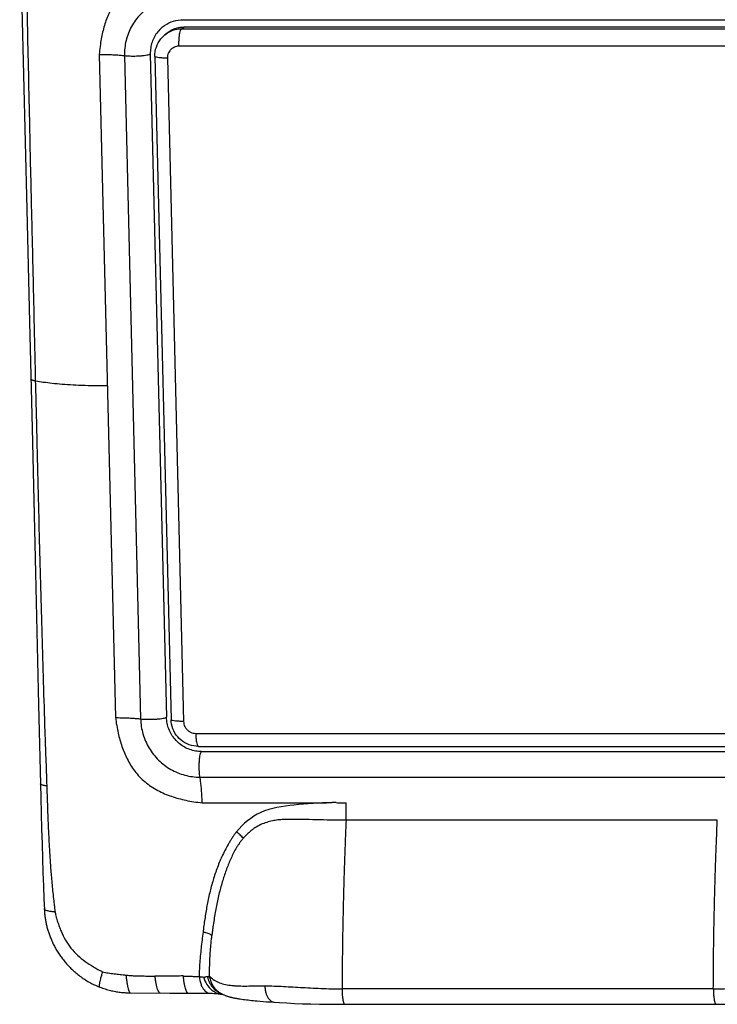
# Model space of a CAD drawing. Units: millimetres. Extents: x -38.8 to 38.8, y -48.3 to 50.2.
# Drawn here: x -38.7 to 7.6, y -48.3 to 16.9 of the extents above; entities that cross this region are included whole.
import ezdxf

# ---------------------------------------------------------------- set-up
doc = ezdxf.new("R2010")
doc.units = ezdxf.units.MM
doc.header["$LTSCALE"] = 36.425481
doc.layers.get('0').update_dxf_attribs({"linetype": 'CONTINUOUS'})

msp = doc.modelspace()

# ---------------------------------------------------------------- linework, layer by layer
at = {"color": 9, "linetype": 'CONTINUOUS'}
for p, q in [((-27.977, 16.305), (-27.805, 16.444)), ((-29.066, 15.922), (-29.066, 15.922)), ((15.748, 16.305), (-27.977, 16.305)), ((15.6, 15.175), (-28.125, 15.175)), ((-33.41, 14.634), (-32.337, -29.334)), ((-31.74, 14.55), (-30.667, -29.418)), ((-28.894, 14.383), (-27.821, -29.585)), ((-27.013, -30.377), (16.712, -30.377)), ((-26.732, -33.28), (16.993, -33.28)), ((-21.79, -48.197), (-21.783, -48.197))]:
    msp.add_line(p, q, dxfattribs=at)
at = {"color": 7, "linetype": 'CONTINUOUS'}
for p, q in [((-27.842, 16.929), (15.884, 16.929)), ((15.92, 16.444), (-27.805, 16.444)), ((-29.066, 15.922), (-28.894, 16.061)), ((-30.027, 14.662), (-28.954, -29.306)), ((-29.721, 14.498), (-28.648, -29.47)), ((-38.222, 4.356), (-38.039, -3.13)), ((-38.039, -3.13), (-37.868, -10.146)), ((-37.868, -10.146), (-37.64, -19.726)), ((-37.64, -19.726), (-37.434, -28.487)), ((-37.434, -28.487), (-37.288, -34.625)), ((-26.841, -31.238), (16.884, -31.238)), ((-26.633, -31.584), (17.092, -31.584)), ((-37.31, -33.718), (-37.31, -33.718)), ((-4.734, -36.134), (-17.044, -36.131)), ((7.577, -36.131), (-4.734, -36.134)), ((-33.386, -47.193), (-33.386, -47.193)), ((-27.43, -47.593), (-26.914, -47.592)), ((-26.914, -47.592), (-26.674, -47.592)), ((-26.674, -47.592), (-26.524, -47.593)), ((-26.524, -47.593), (-26.38, -47.595)), ((-25.72, -47.621), (-25.623, -47.628)), ((-25.508, -47.506), (-25.409, -47.573)), ((0.051, -47.313), (-17.308, -47.313)), ((3.682, -47.307), (0.051, -47.313)), ((7.312, -47.313), (3.682, -47.307)), ((-23.968, -47.996), (-23.867, -48.01)), ((-23.867, -48.01), (-23.763, -48.024)), ((-23.763, -48.024), (-23.655, -48.037)), ((-23.655, -48.037), (-23.544, -48.05)), ((-23.544, -48.05), (-23.43, -48.063)), ((-23.43, -48.063), (-23.312, -48.075)), ((-23.312, -48.075), (-23.191, -48.087)), ((-23.191, -48.087), (-23.066, -48.099)), ((-23.066, -48.099), (-22.937, -48.111)), ((-22.937, -48.111), (-22.737, -48.128)), ((-22.737, -48.128), (-22.529, -48.145)), ((-22.529, -48.145), (-22.316, -48.161)), ((-22.316, -48.161), (-22.024, -48.181)), ((-22.024, -48.181), (-21.79, -48.197)), ((-17.135, -48.335), (7.486, -48.335)), ((7.487, -48.335), (7.489, -48.335)), ((7.49, -48.333), (8.263, -48.336))]:
    msp.add_line(p, q, dxfattribs=at)
for points in [[(-38.689, 22.976), (-38.636, 20.863), (-38.556, 17.737), (-38.222, 4.356)], [(-29.209, 16.449), (-29.077, 16.548), (-28.939, 16.635), (-28.794, 16.712), (-28.644, 16.778), (-28.49, 16.832), (-28.331, 16.875), (-28.17, 16.905), (-28.006, 16.923), (-27.842, 16.929)], [(-29.721, 14.498), (-29.718, 14.656), (-29.701, 14.813), (-29.671, 14.967), (-29.626, 15.118), (-29.569, 15.264), (-29.5, 15.405), (-29.418, 15.538), (-29.325, 15.664), (-29.221, 15.781), (-29.107, 15.888), (-29.066, 15.922)], [(-26.841, -31.238), (-26.996, -31.231), (-27.149, -31.211), (-27.3, -31.178), (-27.448, -31.132), (-27.592, -31.073), (-27.731, -31.002), (-27.863, -30.919), (-27.987, -30.825), (-28.103, -30.721), (-28.21, -30.607), (-28.306, -30.485), (-28.392, -30.355), (-28.466, -30.218), (-28.528, -30.075), (-28.577, -29.928), (-28.614, -29.777), (-28.638, -29.624), (-28.648, -29.47)], [(-37.288, -34.625), (-37.261, -35.681), (-37.233, -36.702), (-37.203, -37.699), (-37.173, -38.669), (-37.143, -39.6), (-37.112, -40.492), (-37.081, -41.349), (-37.053, -42.071)], [(-37.053, -42.071), (-37.051, -42.124), (-37.047, -42.177), (-37.044, -42.232), (-37.039, -42.288), (-37.034, -42.345), (-37.028, -42.404), (-37.021, -42.463), (-37.014, -42.523), (-37.006, -42.584), (-36.997, -42.646), (-36.987, -42.708), (-36.976, -42.771), (-36.965, -42.834), (-36.952, -42.898), (-36.939, -42.962), (-36.925, -43.025), (-36.911, -43.089), (-36.895, -43.154), (-36.879, -43.218), (-36.861, -43.283), (-36.843, -43.347), (-36.824, -43.413), (-36.804, -43.478), (-36.784, -43.543), (-36.762, -43.609), (-36.739, -43.675), (-36.716, -43.741), (-36.691, -43.807), (-36.665, -43.873), (-36.639, -43.94), (-36.612, -44.006), (-36.583, -44.073), (-36.554, -44.139), (-36.523, -44.206), (-36.492, -44.273), (-36.459, -44.34), (-36.426, -44.406), (-36.391, -44.473), (-36.356, -44.54), (-36.319, -44.606), (-36.281, -44.673), (-36.242, -44.739), (-36.202, -44.806), (-36.161, -44.872), (-36.119, -44.938), (-36.076, -45.004), (-36.032, -45.069), (-35.986, -45.135), (-35.94, -45.2), (-35.892, -45.265), (-35.843, -45.329), (-35.793, -45.393), (-35.742, -45.457), (-35.69, -45.521), (-35.636, -45.584), (-35.582, -45.647), (-35.526, -45.709), (-35.469, -45.771), (-35.411, -45.832), (-35.352, -45.893), (-35.291, -45.953), (-35.23, -46.013), (-35.167, -46.072), (-35.103, -46.13), (-35.038, -46.188), (-34.971, -46.245), (-34.904, -46.301), (-34.835, -46.357), (-34.765, -46.412), (-34.694, -46.466), (-34.621, -46.519), (-34.548, -46.571), (-34.473, -46.622), (-34.398, -46.673), (-34.321, -46.722), (-34.243, -46.77), (-34.164, -46.817), (-34.083, -46.863), (-34.002, -46.908), (-33.92, -46.952), (-33.836, -46.994), (-33.752, -47.035), (-33.667, -47.075), (-33.58, -47.114), (-33.493, -47.151), (-33.404, -47.186), (-33.386, -47.193)], [(-33.386, -47.193), (-33.291, -47.229), (-33.203, -47.261), (-33.115, -47.291), (-33.026, -47.319), (-32.937, -47.345), (-32.849, -47.37), (-32.762, -47.394), (-32.676, -47.415), (-32.59, -47.435), (-32.506, -47.453), (-32.423, -47.47), (-32.34, -47.486), (-32.259, -47.5), (-32.179, -47.512), (-32.1, -47.524), (-32.022, -47.534), (-31.944, -47.543), (-31.868, -47.551), (-31.794, -47.557), (-31.723, -47.563), (-31.653, -47.567), (-31.585, -47.571), (-31.518, -47.573), (-31.451, -47.575), (-31.383, -47.576), (-28.741, -47.588)], [(-28.741, -47.588), (-28.251, -47.59), (-27.43, -47.593)], [(-26.38, -47.595), (-26.11, -47.601), (-26.071, -47.602)], [(-26.07, -47.602), (-26.032, -47.603), (-25.926, -47.608), (-25.821, -47.614), (-25.72, -47.621)], [(-25.623, -47.628), (-25.529, -47.637), (-25.438, -47.646), (-25.35, -47.657)], [(-25.409, -47.573), (-25.403, -47.576), (-25.368, -47.597), (-25.338, -47.614), (-25.308, -47.63), (-25.277, -47.647)], [(-25.377, -47.652), (-25.371, -47.653), (-25.353, -47.656)], [(-25.353, -47.656), (-25.334, -47.659), (-25.316, -47.661)], [(-25.316, -47.661), (-25.298, -47.663), (-25.282, -47.665), (-25.237, -47.669)], [(-25.277, -47.647), (-25.246, -47.662), (-25.216, -47.677), (-25.185, -47.691), (-25.155, -47.705), (-25.125, -47.718), (-25.094, -47.731), (-25.063, -47.743), (-25.031, -47.755), (-24.999, -47.767), (-24.966, -47.779), (-24.932, -47.791), (-24.899, -47.802), (-24.865, -47.812), (-24.83, -47.823), (-24.796, -47.833), (-24.76, -47.843), (-24.725, -47.852), (-24.689, -47.862), (-24.652, -47.871), (-24.615, -47.88), (-24.577, -47.888), (-24.538, -47.897), (-24.499, -47.905), (-24.459, -47.913), (-24.418, -47.921), (-24.377, -47.929), (-24.335, -47.937), (-24.292, -47.945), (-24.248, -47.953), (-24.203, -47.96), (-24.158, -47.967), (-24.112, -47.975), (-24.065, -47.982), (-23.968, -47.996)], [(-25.237, -47.669), (-25.231, -47.67), (-25.229, -47.67)], [(-21.783, -48.197), (-21.46, -48.218), (-20.967, -48.247), (-20.466, -48.272), (-19.934, -48.294), (-19.37, -48.312), (-18.799, -48.323), (-18.22, -48.33), (-17.605, -48.333), (-17.131, -48.333)]]:
    msp.add_lwpolyline(points, dxfattribs=at)
for points, knots in [([(-38.274, 23.508), (-38.27, 22.402), (-38.23, 20.264), (-38.199, 17.012), (-38.122, 13.698), (-38.046, 10.105), (-37.96, 6.258), (-37.86, 2.126), (-37.756, -2.318), (-37.688, -5.395), (-37.653, -7.018)], [0, 0, 0, 0, 0.108594, 0.210183, 0.319478, 0.434392, 0.563237, 0.697547, 0.840567, 1, 1, 1, 1]), ([(-27.994, 18.412), (-28.161, 18.412), (-28.495, 18.39), (-28.987, 18.291), (-29.46, 18.129), (-29.907, 17.904), (-30.319, 17.623), (-30.69, 17.289), (-31.013, 16.908), (-31.282, 16.486), (-31.494, 16.032), (-31.644, 15.552), (-31.73, 15.055), (-31.744, 14.718), (-31.74, 14.55)], [0, 0, 0, 0, 0.083615, 0.166985, 0.250154, 0.333177, 0.416121, 0.499057, 0.582058, 0.665192, 0.748516, 0.832076, 0.915901, 1, 1, 1, 1]), ([(-29.209, 16.449), (-29.226, 16.435), (-29.344, 16.337), (-29.542, 16.133), (-29.762, 15.806), (-29.92, 15.444), (-30.014, 15.058), (-30.03, 14.794), (-30.027, 14.662)], [0, 0, 0, 0, 0.033037, 0.22533, 0.417964, 0.611186, 0.805171, 1, 1, 1, 1]), ([(-28.894, 16.061), (-28.858, 16.09), (-28.729, 16.186), (-28.485, 16.319), (-28.152, 16.421), (-27.921, 16.444), (-27.805, 16.444)], [0, 0, 0, 0, 0.117932, 0.411048, 0.704932, 1, 1, 1, 1]), ([(-26.633, -31.584), (-26.765, -31.584), (-27.03, -31.561), (-27.416, -31.457), (-27.779, -31.289), (-28.11, -31.06), (-28.397, -30.778), (-28.632, -30.451), (-28.809, -30.09), (-28.921, -29.705), (-28.951, -29.439), (-28.954, -29.306)], [0, 0, 0, 0, 0.110172, 0.22082, 0.331896, 0.443299, 0.55489, 0.666511, 0.777995, 0.889197, 1, 1, 1, 1]), ([(-30.667, -29.418), (-30.663, -29.586), (-30.633, -29.924), (-30.522, -30.421), (-30.348, -30.9), (-30.115, -31.354), (-29.824, -31.775), (-29.483, -32.156), (-29.096, -32.49), (-28.671, -32.771), (-28.214, -32.996), (-27.733, -33.158), (-27.236, -33.257), (-26.9, -33.28), (-26.732, -33.28)], [0, 0, 0, 0, 0.083064, 0.166362, 0.249856, 0.33349, 0.4172, 0.500917, 0.584572, 0.6681, 0.751444, 0.834558, 0.917413, 1, 1, 1, 1]), ([(-27.853, -46.459), (-27.763, -46.461), (-27.629, -46.466), (-27.449, -46.472), (-27.313, -46.478), (-27.177, -46.483), (-27.041, -46.488), (-26.929, -46.491), (-26.845, -46.493), (-26.807, -46.494), (-26.792, -46.494)], [0, 0, 0, 0, 0.253733, 0.380316, 0.509548, 0.637578, 0.765339, 0.892574, 0.955914, 1, 1, 1, 1]), ([(-26.792, -46.491), (-26.785, -46.492), (-26.754, -46.497), (-26.7, -46.506), (-26.629, -46.516), (-26.56, -46.524), (-26.514, -46.527), (-26.492, -46.528)], [0, 0, 0, 0, 0.068886, 0.312039, 0.547566, 0.775968, 1, 1, 1, 1]), ([(-26.772, -46.494), (-26.755, -46.672), (-26.709, -46.924), (-26.582, -47.216), (-26.475, -47.378), (-26.354, -47.499), (-26.222, -47.576), (-26.123, -47.599), (-26.073, -47.602), (-26.07, -47.602)], [0, 0, 0, 0, 0.379626, 0.535183, 0.670739, 0.789249, 0.894634, 0.992164, 1, 1, 1, 1]), ([(-26.492, -46.528), (-26.476, -46.533), (-26.444, -46.532), (-26.404, -46.522), (-26.374, -46.511), (-26.35, -46.504), (-26.327, -46.499), (-26.303, -46.49), (-26.272, -46.479), (-26.247, -46.486), (-26.236, -46.491)], [0, 0, 0, 0, 0.188729, 0.350072, 0.468864, 0.55398, 0.632833, 0.729614, 0.854887, 1, 1, 1, 1]), ([(-26.492, -46.528), (-26.442, -46.7), (-26.302, -47.019), (-26.045, -47.317), (-25.878, -47.441), (-25.842, -47.465)], [0, 0, 0, 0, 0.462559, 0.88969, 1, 1, 1, 1]), ([(-26.236, -46.491), (-26.235, -46.494), (-26.234, -46.499), (-26.233, -46.503), (-26.233, -46.505)], [0, 0, 0, 0, 0.676325, 1, 1, 1, 1]), ([(-26.233, -46.505), (-26.233, -46.506), (-26.231, -46.513), (-26.228, -46.527), (-26.224, -46.544), (-26.219, -46.567), (-26.211, -46.596), (-26.199, -46.642), (-26.181, -46.698), (-26.157, -46.763), (-26.131, -46.828), (-26.092, -46.911), (-26.038, -47.011), (-25.964, -47.124), (-25.854, -47.263), (-25.744, -47.37), (-25.659, -47.437), (-25.643, -47.449)], [0, 0, 0, 0, 0.004122, 0.019923, 0.035686, 0.051412, 0.082754, 0.113956, 0.175954, 0.237446, 0.298469, 0.359055, 0.479003, 0.597537, 0.714849, 0.946308, 1, 1, 1, 1]), ([(-26.1, -46.468), (-26.09, -46.563), (-26.052, -46.748), (-25.929, -47.049), (-25.795, -47.237), (-25.701, -47.336)], [0, 0, 0, 0, 0.295543, 0.581628, 1, 1, 1, 1]), ([(-25.842, -47.465), (-25.812, -47.485), (-25.753, -47.522), (-25.69, -47.553), (-25.659, -47.567)], [0, 0, 0, 0, 0.514841, 1, 1, 1, 1]), ([(-25.701, -47.336), (-25.671, -47.368), (-25.61, -47.428), (-25.542, -47.481), (-25.508, -47.506)], [0, 0, 0, 0, 0.507214, 1, 1, 1, 1]), ([(-25.659, -47.567), (-25.62, -47.585), (-25.557, -47.609), (-25.493, -47.627), (-25.469, -47.633)], [0, 0, 0, 0, 0.642784, 1, 1, 1, 1]), ([(-25.522, -47.531), (-25.507, -47.54), (-25.463, -47.566), (-25.417, -47.589), (-25.387, -47.603)], [0, 0, 0, 0, 0.352143, 1, 1, 1, 1]), ([(-17.308, -47.313), (-17.308, -47.383), (-17.306, -47.519), (-17.294, -47.716), (-17.276, -47.895), (-17.252, -48.05), (-17.223, -48.176), (-17.196, -48.26), (-17.17, -48.306), (-17.155, -48.324), (-17.146, -48.329), (-17.143, -48.33)], [0, 0, 0, 0, 0.200659, 0.390783, 0.564812, 0.717115, 0.842202, 0.93508, 0.968436, 0.9933, 1, 1, 1, 1]), ([(7.312, -47.313), (7.312, -47.383), (7.314, -47.519), (7.33, -47.768), (7.357, -47.991), (7.395, -48.162), (7.418, -48.234), (7.435, -48.275), (7.452, -48.306), (7.469, -48.325), (7.482, -48.332), (7.487, -48.332)], [0, 0, 0, 0, 0.19898, 0.387523, 0.710995, 0.835038, 0.885386, 0.927246, 0.960351, 0.985045, 1, 1, 1, 1])]:
    msp.add_open_spline(points, degree=3, knots=knots, dxfattribs=at)
at = {"color": 9, "linetype": 'CONTINUOUS'}
for points, knots in [([(-27.934, 20.278), (-28.12, 20.26), (-28.478, 20.212), (-28.996, 20.117), (-29.484, 19.999), (-29.951, 19.855), (-30.403, 19.68), (-30.844, 19.466), (-31.268, 19.208), (-31.663, 18.903), (-32.013, 18.558), (-32.313, 18.182), (-32.562, 17.787), (-32.768, 17.38), (-32.937, 16.967), (-33.077, 16.545), (-33.193, 16.107), (-33.287, 15.646), (-33.361, 15.152), (-33.397, 14.811), (-33.41, 14.634)], [0, 0, 0, 0, 0.063955, 0.123679, 0.180551, 0.23584, 0.290764, 0.346544, 0.403568, 0.460702, 0.516889, 0.571608, 0.624945, 0.67684, 0.727439, 0.777819, 0.829137, 0.882523, 0.939094, 1, 1, 1, 1]), ([(-27.977, 16.305), (-28.109, 16.305), (-28.373, 16.275), (-28.745, 16.143), (-28.966, 16.003), (-29.066, 15.922)], [0, 0, 0, 0, 0.337218, 0.671968, 1, 1, 1, 1]), ([(-28.125, 15.175), (-28.128, 15.28), (-28.127, 15.483), (-28.111, 15.769), (-28.081, 16.014), (-28.041, 16.186), (-28.005, 16.283), (-27.977, 16.305)], [0, 0, 0, 0, 0.271716, 0.52913, 0.74802, 0.908621, 1, 1, 1, 1]), ([(-28.125, 15.175), (-28.183, 15.175), (-28.301, 15.162), (-28.467, 15.103), (-28.616, 15.008), (-28.739, 14.881), (-28.83, 14.729), (-28.885, 14.56), (-28.895, 14.442), (-28.894, 14.383)], [0, 0, 0, 0, 0.142663, 0.284966, 0.427494, 0.570057, 0.71307, 0.856569, 1, 1, 1, 1]), ([(-33.41, 14.634), (-33.285, 14.634), (-33.04, 14.632), (-32.681, 14.621), (-32.344, 14.605), (-32.032, 14.582), (-31.834, 14.562), (-31.74, 14.55)], [0, 0, 0, 0, 0.224179, 0.439626, 0.642867, 0.830645, 1, 1, 1, 1]), ([(-31.74, 14.55), (-31.684, 14.543), (-31.561, 14.533), (-31.366, 14.524), (-31.154, 14.521), (-31.008, 14.524), (-30.933, 14.527)], [0, 0, 0, 0, 0.211378, 0.456605, 0.723818, 1, 1, 1, 1]), ([(-30.933, 14.527), (-30.848, 14.53), (-30.683, 14.538), (-30.455, 14.559), (-30.263, 14.586), (-30.125, 14.617), (-30.049, 14.643), (-30.027, 14.662)], [0, 0, 0, 0, 0.279426, 0.534391, 0.74777, 0.905746, 1, 1, 1, 1]), ([(-28.894, 14.383), (-28.992, 14.383), (-29.172, 14.389), (-29.423, 14.4), (-29.581, 14.441), (-29.705, 14.447), (-29.715, 14.492), (-29.715, 14.498)], [0, 0, 0, 0, 0.349625, 0.64598, 0.861489, 0.97937, 1, 1, 1, 1]), ([(-37.653, -7.018), (-37.682, -7.012), (-37.734, -7), (-37.805, -6.982), (-37.862, -6.962), (-37.905, -6.942), (-37.934, -6.922), (-37.946, -6.902), (-37.947, -6.892), (-37.947, -6.89)], [0, 0, 0, 0, 0.262294, 0.483713, 0.664305, 0.804933, 0.908537, 0.984105, 1, 1, 1, 1]), ([(-34.42, -7.324), (-34.907, -7.308), (-35.615, -7.271), (-36.515, -7.188), (-37.094, -7.116), (-37.464, -7.055), (-37.641, -7.02), (-37.653, -7.018)], [0, 0, 0, 0, 0.449397, 0.65406, 0.834166, 0.988173, 1, 1, 1, 1]), ([(-37.653, -7.018), (-37.644, -7.336), (-37.627, -7.977), (-37.594, -9.26), (-37.54, -11.416), (-37.472, -14.319), (-37.391, -17.619), (-37.3, -20.754), (-37.215, -23.863), (-37.124, -27.031), (-37.039, -29.757), (-36.97, -31.742), (-36.926, -32.938), (-36.903, -33.551), (-36.891, -33.861)], [0, 0, 0, 0, 0.035542, 0.071636, 0.143435, 0.276482, 0.395938, 0.512195, 0.626908, 0.74341, 0.866252, 0.931478, 0.965291, 1, 1, 1, 1]), ([(-32.873, -7.35), (-33.362, -7.35), (-33.878, -7.343), (-34.393, -7.325), (-34.42, -7.324)], [0, 0, 0, 0, 0.947488, 1, 1, 1, 1]), ([(-32.337, -29.334), (-32.212, -29.334), (-31.966, -29.336), (-31.608, -29.346), (-31.27, -29.363), (-30.959, -29.386), (-30.761, -29.406), (-30.667, -29.418)], [0, 0, 0, 0, 0.224179, 0.439626, 0.642866, 0.830644, 1, 1, 1, 1]), ([(-32.337, -29.334), (-32.315, -29.512), (-32.263, -29.853), (-32.165, -30.347), (-32.048, -30.808), (-31.911, -31.246), (-31.75, -31.668), (-31.561, -32.081), (-31.335, -32.488), (-31.066, -32.883), (-30.748, -33.258), (-30.381, -33.603), (-29.972, -33.908), (-29.536, -34.166), (-29.084, -34.38), (-28.623, -34.555), (-28.15, -34.7), (-27.656, -34.818), (-27.133, -34.912), (-26.772, -34.96), (-26.585, -34.979)], [0, 0, 0, 0, 0.060336, 0.116509, 0.169633, 0.220814, 0.27118, 0.321891, 0.374033, 0.427744, 0.482928, 0.539614, 0.597201, 0.654569, 0.710546, 0.765518, 0.820708, 0.877329, 0.936638, 1, 1, 1, 1]), ([(-29.86, -29.441), (-29.774, -29.438), (-29.61, -29.43), (-29.382, -29.409), (-29.19, -29.382), (-29.052, -29.35), (-28.976, -29.325), (-28.954, -29.306)], [0, 0, 0, 0, 0.279427, 0.534391, 0.74777, 0.905746, 1, 1, 1, 1]), ([(-30.667, -29.418), (-30.611, -29.425), (-30.488, -29.435), (-30.293, -29.444), (-30.081, -29.447), (-29.935, -29.444), (-29.86, -29.441)], [0, 0, 0, 0, 0.211377, 0.456605, 0.723818, 1, 1, 1, 1]), ([(-27.821, -29.585), (-27.919, -29.585), (-28.099, -29.579), (-28.35, -29.568), (-28.508, -29.527), (-28.632, -29.521), (-28.642, -29.476), (-28.642, -29.47)], [0, 0, 0, 0, 0.349618, 0.645973, 0.861485, 0.979369, 1, 1, 1, 1]), ([(-27.821, -29.585), (-27.819, -29.644), (-27.803, -29.762), (-27.74, -29.931), (-27.642, -30.082), (-27.513, -30.209), (-27.36, -30.304), (-27.191, -30.364), (-27.072, -30.377), (-27.013, -30.377)], [0, 0, 0, 0, 0.142012, 0.284896, 0.428689, 0.572504, 0.716059, 0.858837, 1, 1, 1, 1]), ([(-27.013, -30.377), (-27.011, -30.477), (-27, -30.662), (-26.977, -30.914), (-26.927, -31.09), (-26.905, -31.211), (-26.851, -31.233), (-26.841, -31.234)], [0, 0, 0, 0, 0.334912, 0.623497, 0.839481, 0.966998, 1, 1, 1, 1]), ([(-26.782, -32.463), (-26.78, -32.378), (-26.773, -32.215), (-26.752, -31.991), (-26.723, -31.804), (-26.687, -31.673), (-26.655, -31.601), (-26.633, -31.584)], [0, 0, 0, 0, 0.283664, 0.540068, 0.752395, 0.907659, 1, 1, 1, 1]), ([(-26.732, -33.28), (-26.742, -33.222), (-26.759, -33.097), (-26.775, -32.898), (-26.783, -32.684), (-26.783, -32.537), (-26.782, -32.463)], [0, 0, 0, 0, 0.215326, 0.461763, 0.727591, 1, 1, 1, 1]), ([(-26.585, -34.979), (-26.588, -34.853), (-26.597, -34.605), (-26.619, -34.242), (-26.648, -33.899), (-26.685, -33.579), (-26.715, -33.376), (-26.732, -33.28)], [0, 0, 0, 0, 0.221533, 0.435597, 0.638787, 0.827899, 1, 1, 1, 1]), ([(-36.891, -33.861), (-36.963, -33.85), (-37.061, -33.833), (-37.179, -33.803), (-37.24, -33.782), (-37.279, -33.762), (-37.299, -33.744), (-37.308, -33.731), (-37.31, -33.722), (-37.31, -33.718)], [0, 0, 0, 0, 0.475886, 0.656011, 0.797172, 0.900489, 0.93945, 0.971798, 1, 1, 1, 1]), ([(-36.891, -33.861), (-36.886, -34.068), (-36.874, -34.471), (-36.849, -35.245), (-36.815, -36.154), (-36.767, -37.187), (-36.714, -38.159), (-36.654, -39.103), (-36.579, -40.067), (-36.496, -40.908), (-36.426, -41.532), (-36.38, -41.918), (-36.355, -42.118), (-36.343, -42.22)], [0, 0, 0, 0, 0.073917, 0.144521, 0.276939, 0.39956, 0.514687, 0.625458, 0.738361, 0.86075, 0.927806, 0.963199, 1, 1, 1, 1]), ([(-26.585, -34.979), (-25.653, -34.979), (-23.772, -34.978), (-20.9, -34.981), (-18.96, -34.974), (-17.97, -34.969)], [0, 0, 0, 0, 0.324519, 0.654978, 1, 1, 1, 1]), ([(-17.969, -34.969), (-18.814, -34.968), (-20.396, -35.104), (-22.714, -35.402), (-23.878, -36.368), (-24.312, -36.896)], [0, 0, 0, 0, 0.370443, 0.700365, 1, 1, 1, 1]), ([(-17.692, -34.969), (-17.738, -34.968), (-17.831, -34.967), (-17.923, -34.968), (-17.97, -34.969)], [0, 0, 0, 0, 0.501052, 1, 1, 1, 1]), ([(-17.692, -34.969), (-17.587, -34.975), (-17.367, -34.983), (-17.148, -34.982), (-17.032, -34.981)], [0, 0, 0, 0, 0.475735, 1, 1, 1, 1]), ([(-17.044, -36.131), (-17.037, -35.988), (-17.029, -35.701), (-17.026, -35.317), (-17.03, -35.076), (-17.032, -34.979)], [0, 0, 0, 0, 0.371003, 0.748611, 1, 1, 1, 1]), ([(-17.044, -36.131), (-17.385, -36.131), (-18.044, -36.129), (-19.01, -36.108), (-19.921, -36.084), (-20.644, -36.072), (-21.185, -36.084), (-21.564, -36.114), (-21.939, -36.173), (-22.319, -36.272), (-22.716, -36.419), (-23.045, -36.604), (-23.306, -36.794), (-23.502, -36.958), (-23.688, -37.134), (-23.802, -37.259), (-23.855, -37.324)], [0, 0, 0, 0, 0.142632, 0.275349, 0.404133, 0.523329, 0.577823, 0.630129, 0.682151, 0.736167, 0.79439, 0.858438, 0.893288, 0.929237, 0.965176, 1, 1, 1, 1]), ([(-17.044, -36.133), (-17.054, -36.361), (-17.073, -36.819), (-17.097, -37.392), (-17.114, -37.852), (-17.127, -38.197), (-17.139, -38.543), (-17.151, -38.89), (-17.161, -39.179), (-17.168, -39.411), (-17.174, -39.585), (-17.179, -39.759), (-17.186, -39.991), (-17.194, -40.281), (-17.204, -40.63), (-17.214, -40.98), (-17.222, -41.329), (-17.231, -41.679), (-17.239, -42.029), (-17.249, -42.497), (-17.261, -43.083), (-17.273, -43.786), (-17.283, -44.49), (-17.291, -45.077), (-17.296, -45.547), (-17.299, -45.9), (-17.302, -46.253), (-17.304, -46.606), (-17.306, -46.901), (-17.307, -47.136), (-17.308, -47.254), (-17.308, -47.313)], [0, 0, 0, 0, 0.061255, 0.122882, 0.153767, 0.184698, 0.215673, 0.24669, 0.277748, 0.293292, 0.308846, 0.32441, 0.339983, 0.371155, 0.402363, 0.433605, 0.464879, 0.496183, 0.527517, 0.558879, 0.621678, 0.684571, 0.747545, 0.810587, 0.84213, 0.873686, 0.905254, 0.936831, 0.968416, 0.984211, 1, 1, 1, 1]), ([(7.312, -47.313), (7.312, -47.254), (7.313, -47.136), (7.314, -46.901), (7.316, -46.489), (7.32, -46.018), (7.324, -45.547), (7.329, -45.077), (7.336, -44.49), (7.347, -43.786), (7.359, -43.082), (7.371, -42.497), (7.381, -42.029), (7.389, -41.679), (7.396, -41.387), (7.402, -41.154), (7.407, -40.979), (7.412, -40.805), (7.416, -40.63), (7.421, -40.455), (7.426, -40.281), (7.431, -40.107), (7.436, -39.933), (7.442, -39.758), (7.447, -39.585), (7.453, -39.411), (7.458, -39.237), (7.464, -39.063), (7.472, -38.832), (7.482, -38.543), (7.498, -38.082), (7.52, -37.507), (7.547, -36.819), (7.567, -36.361), (7.577, -36.133)], [0, 0, 0, 0, 0.015793, 0.031588, 0.063173, 0.126318, 0.157875, 0.189419, 0.252463, 0.315438, 0.378333, 0.441135, 0.472498, 0.503833, 0.535139, 0.55078, 0.566414, 0.58204, 0.597657, 0.613266, 0.628866, 0.644458, 0.66004, 0.675614, 0.691178, 0.706732, 0.722277, 0.737812, 0.753336, 0.784355, 0.81533, 0.877146, 0.938774, 1, 1, 1, 1]), ([(-24.312, -36.896), (-24.324, -36.911), (-24.346, -36.942), (-24.39, -37.003), (-24.466, -37.111), (-24.572, -37.267), (-24.694, -37.457), (-24.849, -37.713), (-25.031, -38.039), (-25.297, -38.57), (-25.585, -39.252), (-25.868, -40.094), (-26.096, -40.95), (-26.247, -41.672), (-26.349, -42.252), (-26.416, -42.687), (-26.466, -43.05), (-26.498, -43.303), (-26.516, -43.447), (-26.524, -43.52), (-26.529, -43.556)], [0, 0, 0, 0, 0.008023, 0.016037, 0.032035, 0.063923, 0.095685, 0.127339, 0.190378, 0.253159, 0.378255, 0.503127, 0.627935, 0.752581, 0.814757, 0.876763, 0.938534, 0.96931, 0.984666, 1, 1, 1, 1]), ([(-23.855, -37.324), (-23.889, -37.287), (-23.96, -37.214), (-24.071, -37.106), (-24.169, -37.018), (-24.25, -36.948), (-24.291, -36.913), (-24.312, -36.896)], [0, 0, 0, 0, 0.238732, 0.486792, 0.741462, 0.870421, 1, 1, 1, 1]), ([(-23.855, -37.324), (-23.868, -37.339), (-23.893, -37.37), (-23.943, -37.432), (-24.025, -37.537), (-24.135, -37.685), (-24.254, -37.861), (-24.396, -38.089), (-24.55, -38.376), (-24.658, -38.615), (-24.71, -38.735), (-24.711, -38.739)], [0, 0, 0, 0, 0.036567, 0.072543, 0.142821, 0.277334, 0.405058, 0.527489, 0.762258, 0.992878, 1, 1, 1, 1]), ([(-24.711, -38.739), (-24.813, -38.976), (-25.008, -39.467), (-25.267, -40.234), (-25.487, -41.055), (-25.638, -41.774), (-25.746, -42.378), (-25.821, -42.848), (-25.877, -43.24), (-25.912, -43.514), (-25.93, -43.668), (-25.939, -43.744), (-25.943, -43.782)], [0, 0, 0, 0, 0.148387, 0.304227, 0.465854, 0.637111, 0.727366, 0.81924, 0.91077, 0.955795, 0.978015, 1, 1, 1, 1]), ([(-36.343, -42.22), (-36.351, -42.22), (-36.367, -42.218), (-36.4, -42.215), (-36.454, -42.209), (-36.529, -42.201), (-36.613, -42.189), (-36.711, -42.172), (-36.816, -42.15), (-36.921, -42.12), (-36.989, -42.091), (-37.026, -42.065), (-37.045, -42.047), (-37.054, -42.031), (-37.055, -42.021), (-37.055, -42.017)], [0, 0, 0, 0, 0.032823, 0.065124, 0.128152, 0.247851, 0.358967, 0.461375, 0.639593, 0.78183, 0.888085, 0.928335, 0.960897, 0.987504, 1, 1, 1, 1]), ([(-36.343, -42.22), (-36.34, -42.234), (-36.334, -42.262), (-36.321, -42.317), (-36.299, -42.413), (-36.265, -42.549), (-36.221, -42.712), (-36.157, -42.926), (-36.069, -43.188), (-35.908, -43.596), (-35.667, -44.083), (-35.303, -44.619), (-34.859, -45.091), (-34.351, -45.504), (-33.888, -45.806), (-33.548, -45.997), (-33.373, -46.09), (-33.273, -46.141), (-33.222, -46.167), (-33.196, -46.179)], [0, 0, 0, 0, 0.008044, 0.016084, 0.032145, 0.064195, 0.096136, 0.127956, 0.191195, 0.253869, 0.377505, 0.499531, 0.621559, 0.745323, 0.871412, 0.93547, 0.967694, 0.983839, 1, 1, 1, 1]), ([(-26.529, -43.556), (-26.553, -43.73), (-26.6, -44.082), (-26.661, -44.615), (-26.713, -45.156), (-26.756, -45.702), (-26.78, -46.148), (-26.79, -46.412), (-26.792, -46.493)], [0, 0, 0, 0, 0.178848, 0.361059, 0.545674, 0.731487, 0.917022, 1, 1, 1, 1]), ([(-25.943, -43.782), (-25.974, -43.754), (-26.051, -43.702), (-26.188, -43.641), (-26.32, -43.599), (-26.436, -43.572), (-26.497, -43.561), (-26.529, -43.556)], [0, 0, 0, 0, 0.197288, 0.435107, 0.705793, 0.850582, 1, 1, 1, 1]), ([(-26.1, -46.468), (-26.1, -46.389), (-26.098, -46.232), (-26.094, -45.917), (-26.082, -45.519), (-26.057, -45.035), (-26.02, -44.535), (-25.98, -44.116), (-25.952, -43.862), (-25.943, -43.782)], [0, 0, 0, 0, 0.087522, 0.175026, 0.351152, 0.530733, 0.716145, 0.909779, 1, 1, 1, 1]), ([(-33.196, -46.179), (-33.2, -46.19), (-33.207, -46.212), (-33.22, -46.255), (-33.243, -46.327), (-33.273, -46.426), (-33.305, -46.54), (-33.341, -46.674), (-33.371, -46.797), (-33.393, -46.909), (-33.405, -46.979), (-33.412, -47.04), (-33.415, -47.091), (-33.414, -47.132), (-33.409, -47.163), (-33.4, -47.184), (-33.39, -47.192), (-33.386, -47.193)], [0, 0, 0, 0, 0.032843, 0.065199, 0.128434, 0.248892, 0.36113, 0.464906, 0.646127, 0.723135, 0.790798, 0.848948, 0.897477, 0.936398, 0.966012, 0.987414, 1, 1, 1, 1]), ([(-33.196, -46.179), (-33.132, -46.196), (-33.004, -46.225), (-32.746, -46.273), (-32.42, -46.317), (-32.093, -46.351), (-31.864, -46.374), (-31.733, -46.389), (-31.668, -46.396), (-31.636, -46.4)], [0, 0, 0, 0, 0.125469, 0.249779, 0.499849, 0.750208, 0.875238, 0.938153, 1, 1, 1, 1]), ([(-31.636, -46.4), (-31.632, -46.446), (-31.624, -46.537), (-31.605, -46.71), (-31.58, -46.907), (-31.543, -47.118), (-31.503, -47.294), (-31.459, -47.429), (-31.418, -47.516), (-31.38, -47.559), (-31.356, -47.574), (-31.34, -47.577), (-31.335, -47.577)], [0, 0, 0, 0, 0.112203, 0.219381, 0.417081, 0.590004, 0.735201, 0.850078, 0.933077, 0.963196, 0.987269, 1, 1, 1, 1]), ([(-31.636, -46.4), (-31.616, -46.402), (-31.577, -46.407), (-31.5, -46.415), (-31.361, -46.427), (-31.082, -46.445), (-30.683, -46.456), (-30.284, -46.46), (-30.005, -46.465), (-29.847, -46.471), (-29.768, -46.474), (-29.729, -46.476)], [0, 0, 0, 0, 0.030719, 0.061228, 0.123056, 0.249101, 0.499905, 0.750871, 0.875971, 0.93792, 1, 1, 1, 1]), ([(-27.853, -46.459), (-28.009, -46.459), (-28.634, -46.463), (-29.259, -46.479), (-29.729, -46.476)], [0, 0, 0, 0, 0.249699, 1, 1, 1, 1]), ([(-29.727, -46.494), (-29.719, -46.578), (-29.7, -46.741), (-29.662, -46.971), (-29.616, -47.172), (-29.565, -47.335), (-29.516, -47.446), (-29.473, -47.513), (-29.436, -47.556), (-29.397, -47.582), (-29.368, -47.585), (-29.364, -47.585)], [0, 0, 0, 0, 0.212084, 0.412918, 0.586141, 0.730244, 0.844245, 0.890073, 0.928838, 0.988789, 1, 1, 1, 1]), ([(-27.853, -46.459), (-27.853, -46.465), (-27.852, -46.477), (-27.849, -46.5), (-27.846, -46.541), (-27.84, -46.597), (-27.832, -46.664), (-27.822, -46.749), (-27.807, -46.85), (-27.783, -46.999), (-27.749, -47.163), (-27.703, -47.331), (-27.658, -47.446), (-27.619, -47.515), (-27.585, -47.561), (-27.548, -47.59), (-27.52, -47.593), (-27.515, -47.593)], [0, 0, 0, 0, 0.014544, 0.029003, 0.05766, 0.113923, 0.168753, 0.222111, 0.324271, 0.420117, 0.59174, 0.73492, 0.848041, 0.893194, 0.930969, 0.987518, 1, 1, 1, 1]), ([(-26.236, -46.491), (-26.229, -46.495), (-26.216, -46.499), (-26.195, -46.496), (-26.177, -46.488), (-26.16, -46.478), (-26.144, -46.467), (-26.129, -46.46), (-26.112, -46.458), (-26.103, -46.464), (-26.1, -46.468)], [0, 0, 0, 0, 0.145516, 0.279125, 0.41544, 0.553302, 0.684063, 0.79846, 0.895668, 1, 1, 1, 1]), ([(-26.1, -46.468), (-26.008, -46.565), (-25.802, -46.738), (-25.439, -46.92), (-25.037, -47.034), (-24.679, -47.086), (-24.376, -47.109), (-24.05, -47.123), (-23.625, -47.124), (-23.092, -47.116), (-22.69, -47.111), (-22.465, -47.112), (-22.427, -47.112)], [0, 0, 0, 0, 0.104653, 0.20812, 0.315707, 0.430439, 0.490923, 0.553533, 0.684984, 0.824215, 0.970391, 1, 1, 1, 1]), ([(-22.427, -47.112), (-22.427, -47.191), (-22.416, -47.345), (-22.371, -47.564), (-22.301, -47.758), (-22.185, -47.967), (-22.024, -48.131), (-21.863, -48.188), (-21.802, -48.196), (-21.79, -48.197)], [0, 0, 0, 0, 0.175274, 0.3389, 0.490185, 0.628571, 0.866653, 0.973486, 1, 1, 1, 1]), ([(-22.427, -47.112), (-22.27, -47.113), (-21.911, -47.12), (-21.128, -47.151), (-20.051, -47.215), (-18.704, -47.289), (-17.781, -47.313), (-17.308, -47.313)], [0, 0, 0, 0, 0.09184, 0.210206, 0.459254, 0.723128, 1, 1, 1, 1]), ([(7.312, -47.313), (8.264, -47.316), (9.679, -47.23), (11.32, -47.127), (12.194, -47.094), (12.604, -47.088), (12.786, -47.088)], [0, 0, 0, 0, 0.521275, 0.775389, 0.900505, 1, 1, 1, 1])]:
    msp.add_open_spline(points, degree=3, knots=knots, dxfattribs=at)
msp.add_open_spline([(-29.729, -46.476), (-29.728, -46.482), (-29.727, -46.488), (-29.727, -46.494)], degree=3, dxfattribs=at)
at = {"color": 7, "linetype": 'CONTINUOUS'}
for points in [[(-25.643, -47.449), (-25.626, -47.462), (-25.61, -47.474), (-25.593, -47.485)], [(-25.593, -47.485), (-25.57, -47.501), (-25.546, -47.516), (-25.522, -47.531)], [(-25.469, -47.633), (-25.454, -47.637), (-25.439, -47.64), (-25.424, -47.644)], [(-25.424, -47.644), (-25.408, -47.647), (-25.393, -47.65), (-25.377, -47.652)], [(-25.409, -47.573), (-25.378, -47.592), (-25.345, -47.61), (-25.312, -47.627)], [(-25.387, -47.603), (-25.358, -47.616), (-25.328, -47.629), (-25.298, -47.64)], [(-17.143, -48.33), (-17.141, -48.332), (-17.138, -48.333), (-17.135, -48.333)]]:
    msp.add_open_spline(points, degree=3, dxfattribs=at)

doc.saveas('drawing.dxf')
